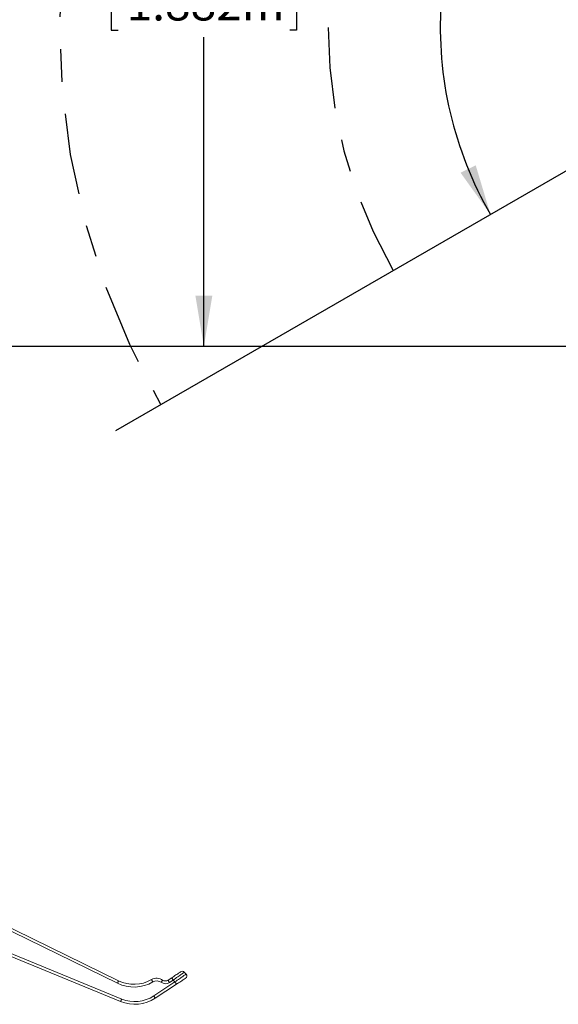
# Model space of a CAD drawing. Units: inches. Extents: x 0.3 to 10.6, y 0.4 to 8.2.
# Drawn here: x 3.6 to 5.2, y 2.4 to 5.5 of the extents above; entities that cross this region are included whole.
import ezdxf

# ---------------------------------------------------------------- set-up
doc = ezdxf.new("R2010")
doc.units = ezdxf.units.IN
doc.header["$MEASUREMENT"] = 0
doc.linetypes.add('CENTER', pattern=[0.4, 0.25, -0.05, 0.05, -0.05])
doc.layers.add('FORMAT', color=7, linetype='Continuous')
doc.styles.add('SLDTEXTSTYLE0', font='TXT', dxfattribs={"width": 0.75})
doc.dimstyles.new('SLDDIMSTYLE0', dxfattribs={"dimtxt": 0.104167, "dimasz": 0.156, "dimexe": 0, "dimexo": 0.0625, "dimgap": 0.026042, "dimtad": 0, "dimtih": 1, "dimtoh": 1, "dimdec": 0, "dimlfac": 30, "dimrnd": 1e-09, "dimzin": 12, "dimdsep": 46, "dimtxsty": 'SLDTEXTSTYLE0', "dimsah": 1, "dimcen": 0.09, "dimadec": 0, "dimazin": 3, "dimtfac": 1, "dimtdec": 0, "dimtofl": 0, "dimtmove": 0, "dimatfit": 3, "dimfxl": 0, "dimfrac": 2, "dimtolj": 1, "dimtzin": 12, "dimarcsym": 0})
doc.dimstyles.new('SLDDIMSTYLE2', dxfattribs={"dimtxt": 0.104167, "dimasz": 0.156, "dimexe": 0, "dimexo": 0.0625, "dimgap": 0.026042, "dimtad": 0, "dimtih": 1, "dimtoh": 1, "dimdec": 4, "dimlfac": 30, "dimzin": 12, "dimdsep": 46, "dimtxsty": 'SLDTEXTSTYLE0', "dimsah": 1, "dimcen": 0.09, "dimazin": 3, "dimtfac": 1, "dimtofl": 0, "dimtmove": 0, "dimatfit": 3, "dimfxl": 0, "dimfrac": 2, "dimtolj": 1, "dimtzin": 12, "dimarcsym": 0})

# ---------------------------------------------------------------- blocks, each defined once
blk = doc.blocks.new('_D_4')
at = {"layer": 'FORMAT', "color": 7}
for start, end in [(330, 172.2361), (176.3631, 210)]:
    blk.add_arc((6.0363, 5.4534), 1.1549, start, end, dxfattribs=at)
for points in [[(5.0361, 4.876), (4.9907, 5.0275), (4.944, 5.0046)], [(7.0364, 4.876), (7.1285, 5.0046), (7.0818, 5.0275)]]:
    blk.add_solid(points, dxfattribs=at)
at = {"layer": 'FORMAT', "color": 7, "insert": (4.7488, 5.661), "char_height": 0.10417, "attachment_point": 1, "style": 'SLDTEXTSTYLE0'}
blk.add_mtext('240°', dxfattribs=at)
blk = doc.blocks.new('_D_7')
at = {"layer": 'FORMAT', "color": 7}
for p, q in [((5.7992, 7.7712), (3.2216, 7.7712)), ((3.3466, 7.7712), (3.3466, 6.2353)), ((3.082, 6.0487), (3.0609, 6.0487)), ((3.0609, 6.0487), (3.0609, 5.8832)), ((3.6113, 6.0487), (3.6324, 6.0487)), ((3.6324, 6.0487), (3.6324, 5.8832)), ((3.0609, 5.8832), (3.082, 5.8832)), ((3.3466, 4.4691), (3.3466, 5.8621)), ((3.6324, 5.8832), (3.6113, 5.8832)), ((6.0765, 4.4691), (3.2216, 4.4691))]:
    blk.add_line(p, q, dxfattribs=at)
for points in [[(3.3466, 7.7712), (3.3206, 7.6152), (3.3726, 7.6152)], [(3.3466, 4.4691), (3.3726, 4.6251), (3.3206, 4.6251)]]:
    blk.add_solid(points, dxfattribs=at)
at = {"layer": 'FORMAT', "color": 7, "char_height": 0.10417, "attachment_point": 1, "style": 'SLDTEXTSTYLE0'}
for s, insert in [('99in', (3.2134, 6.2041)), ('2.516m', (3.1084, 6.0175))]:
    blk.add_mtext(s, dxfattribs=dict(at, insert=insert))
blk = doc.blocks.new('_D_8')
at = {"layer": 'FORMAT', "color": 7}
for p, q in [((5.7979, 6.9389), (4.0277, 6.9389)), ((4.1527, 6.9389), (4.1527, 5.7961)), ((3.8881, 5.6094), (3.867, 5.6094)), ((3.867, 5.6094), (3.867, 5.4439)), ((4.4174, 5.6094), (4.4385, 5.6094)), ((4.4385, 5.6094), (4.4385, 5.4439)), ((3.867, 5.4439), (3.8881, 5.4439)), ((4.4385, 5.4439), (4.4174, 5.4439)), ((4.1527, 4.4691), (4.1527, 5.4228)), ((5.5298, 4.4691), (4.0277, 4.4691))]:
    blk.add_line(p, q, dxfattribs=at)
for points in [[(4.1527, 6.9389), (4.1267, 6.7829), (4.1787, 6.7829)], [(4.1527, 4.4691), (4.1787, 4.6251), (4.1267, 4.6251)]]:
    blk.add_solid(points, dxfattribs=at)
at = {"layer": 'FORMAT', "color": 7, "char_height": 0.10417, "attachment_point": 1, "style": 'SLDTEXTSTYLE0'}
for s, insert in [('74in', (4.0195, 5.7648)), ('1.882m', (3.9145, 5.5782))]:
    blk.add_mtext(s, dxfattribs=dict(at, insert=insert))

msp = doc.modelspace()

# ---------------------------------------------------------------- linework, layer by layer
at = {"color": 8, "linetype": 'Continuous', "lineweight": 15}
msp.add_line((3.8863675, 2.5055528), (3.4959859, 2.6963924), dxfattribs=at)
at = {"color": 7, "linetype": 'Continuous', "lineweight": 15}
for p, q in [((3.5093785, 2.6991212), (3.8900275, 2.5130394)), ((3.8961497, 2.4492218), (3.494459, 2.6145428)), ((3.4976306, 2.622249), (3.8993213, 2.456928)), ((4.0421589, 2.5148924), (4.0535335, 2.5223693)), ((4.092461, 2.5396811), (4.0979944, 2.5337699)), ((3.9984036, 2.4664737), (4.0636683, 2.5094691)), ((4.0682527, 2.5025101), (4.0029881, 2.4595148)), ((4.0418008, 2.5146679), (4.0416783, 2.514586)), ((4.0421589, 2.5148924), (4.0418834, 2.5147157)), ((4.0581109, 2.5154057), (4.0467364, 2.5079288)), ((4.0636683, 2.5094691), (4.0581109, 2.5154057)), ((3.9671188, 2.443872), (3.9671456, 2.4438785))]:
    msp.add_line(p, q, dxfattribs=at)
at = {"color": 7, "linetype": 'Continuous', "lineweight": 15, "flags": 128}
for points in [[(4.0535335, 2.5223693), (4.0569407, 2.5246089), (4.0602981, 2.5268158), (4.0635569, 2.5289579), (4.0666695, 2.531004), (4.0695906, 2.5329241), (4.0722777, 2.5346903), (4.0746913, 2.5362768), (4.0767964, 2.5376606), (4.078562, 2.5388213), (4.0799631, 2.5397422), (4.0809784, 2.5404097), (4.0815938, 2.5408141), (4.0817997, 2.5409496)], [(4.0535335, 2.5223693), (4.0536214, 2.5222355), (4.0538819, 2.5218392), (4.0543049, 2.5211957), (4.0548742, 2.5203297), (4.0555679, 2.5192745), (4.0563592, 2.5180705), (4.0572179, 2.5167642), (4.0581109, 2.5154057)], [(4.092461, 2.5396811), (4.0922726, 2.5395481), (4.0917104, 2.5391506), (4.0907795, 2.5384929), (4.0894911, 2.5375823), (4.0878587, 2.5364288), (4.0859007, 2.5350448), (4.0836379, 2.5334458), (4.0810954, 2.5316491), (4.0783014, 2.5296744), (4.0752858, 2.5275433), (4.0720824, 2.5252793), (4.0687255, 2.5229072), (4.0652528, 2.5204528), (4.0617015, 2.5179431), (4.0581109, 2.5154057)], [(4.0636683, 2.5094691), (4.0672565, 2.5120092), (4.0708052, 2.5145215), (4.0742758, 2.5169785), (4.0776302, 2.5193531), (4.0808313, 2.5216195), (4.0838447, 2.5237528), (4.0866369, 2.5257295), (4.0891776, 2.5275281), (4.0914388, 2.5291289), (4.0933956, 2.5305142), (4.0950269, 2.531669), (4.0963145, 2.5325806), (4.0972444, 2.5332389), (4.0978063, 2.5336368), (4.0979944, 2.5337699)], [(4.0964953, 2.5211159), (4.0962894, 2.5209802), (4.0956746, 2.5205752), (4.0946599, 2.5199068), (4.0932604, 2.5189847), (4.091496, 2.5178224), (4.0893925, 2.5164367), (4.0869811, 2.514848), (4.0842965, 2.5130794), (4.0813776, 2.5111566), (4.0782679, 2.5091078), (4.0750117, 2.5069628), (4.0716572, 2.5047528), (4.0682527, 2.5025101)], [(3.8900275, 2.5130394), (3.8899571, 2.5128955), (3.8897489, 2.5124695), (3.8894106, 2.5117777), (3.8889555, 2.5108466), (3.8884008, 2.5097121), (3.8877681, 2.5084178), (3.8870815, 2.5070133), (3.8863675, 2.5055528)], [(3.9913416, 2.5166737), (3.991422, 2.5165352), (3.9916603, 2.5161252), (3.9920473, 2.5154594), (3.992568, 2.5145633), (3.9932023, 2.5134715), (3.9939262, 2.5122258), (3.9947117, 2.5108741), (3.9955285, 2.5094685)], [(4.0256676, 2.5151632), (4.0255753, 2.5150324), (4.025302, 2.5146449), (4.024858, 2.5140156), (4.0242607, 2.5131688), (4.0235328, 2.5121369), (4.0227023, 2.5109596), (4.0218012, 2.5096821), (4.0208641, 2.5083537)], [(4.0421589, 2.5148924), (4.042247, 2.5147586), (4.0425074, 2.5143624), (4.0429305, 2.5137188), (4.0434996, 2.5128528), (4.0441933, 2.5117976), (4.0449847, 2.5105937), (4.0458433, 2.5092874), (4.0467364, 2.5079288)], [(4.0636683, 2.5094691), (4.0645629, 2.5081115), (4.0654227, 2.506806), (4.0662152, 2.5056029), (4.0669101, 2.5045484), (4.0674802, 2.503683), (4.0679039, 2.5030399), (4.0681648, 2.5026439), (4.0682527, 2.5025101)], [(3.9984036, 2.4664737), (3.999298, 2.4651161), (4.0001581, 2.4638107), (4.0009506, 2.4626076), (4.0016454, 2.461553), (4.0022155, 2.4606876), (4.0026391, 2.4600445), (4.0029001, 2.4596485), (4.0029881, 2.4595148)], [(3.8993213, 2.456928), (3.8987025, 2.4554246), (3.8981076, 2.4539789), (3.8975593, 2.4526466), (3.8970787, 2.4514789), (3.8966843, 2.4505205), (3.8963911, 2.4498084), (3.8962106, 2.4493699), (3.8961497, 2.4492218)]]:
    msp.add_lwpolyline(points, dxfattribs=at)
at = {"color": 7, "linetype": 'Continuous', "lineweight": 15}
for centre, radius, start, end in [((4.0073274, 2.489164), 0.0318171, 54.800273, 120.1606552), ((4.0863772, 2.533986), 0.0083333, 43.1108358, 123.3181171), ((4.0919109, 2.5280748), 0.0083333, 303.3762503, 43.1108358), ((3.9372822, 2.6097039), 0.11593, 243.9481156, 300.1606552), ((3.9372822, 2.6097039), 0.1075967, 243.9481156, 300.1606552), ((4.0073274, 2.489164), 0.0234837, 54.800273, 120.1606552), ((4.0341121, 2.5271341), 0.022983, 234.800273, 303.3181171), ((4.0341121, 2.5271341), 0.0146496, 234.800273, 303.3181171), ((3.9398379, 2.5553736), 0.1147905, 247.6297481, 303.3762503), ((3.9398379, 2.5553736), 0.1064572, 247.6297481, 303.3762503)]:
    msp.add_arc(centre, radius, start, end, dxfattribs=at)
at = {"layer": 'FORMAT', "color": 7, "lineweight": 30}
msp.add_line((6.0362781, 5.453421), (3.8800219, 4.2085059), dxfattribs=at)
at = {"layer": 'FORMAT', "color": 7, "linetype": 'CENTER', "lineweight": 30}
for radius in [2.3283225, 1.5007616]:
    msp.add_arc((6.0362781, 5.453421), radius, 330, 210, dxfattribs=at)

# ---------------------------------------------------------------- dimensions: what is measured, and where the dimension line sits
at = {"layer": 'FORMAT', "color": 7}
for base, p1, p2, picture, middle in [((3.3466478, 7.77119), (6.1265019, 4.4691166), (5.8491643, 7.77119), '_D_7', (3.3466478, 6.048715)), ((4.1527289, 6.9389034), (5.5797942, 4.4691166), (5.8479143, 6.9389034), '_D_8', (4.1527289, 5.6094319))]:
    dim = msp.add_linear_dim(base=base, p1=p1, p2=p2, angle=90, dimstyle='SLDDIMSTYLE0', dxfattribs=at)
    dim.commit()
    dim.dimension.update_dxf_attribs({"geometry": picture, "text_midpoint": middle, "dimtype": 160})
dim = msp.add_angular_dim_2l(base=(4.9118449, 5.1900694), line1=((3.8800219, 4.2085059), (6.0362781, 5.453421)), line2=((8.1925343, 4.2085059), (6.0362781, 5.453421)), dimstyle='SLDDIMSTYLE2', dxfattribs=at)
dim.commit()
dim.dimension.update_dxf_attribs({"geometry": '_D_4', "text_midpoint": (4.8920033, 5.6094319), "dimtype": 162})

doc.saveas('drawing.dxf')
